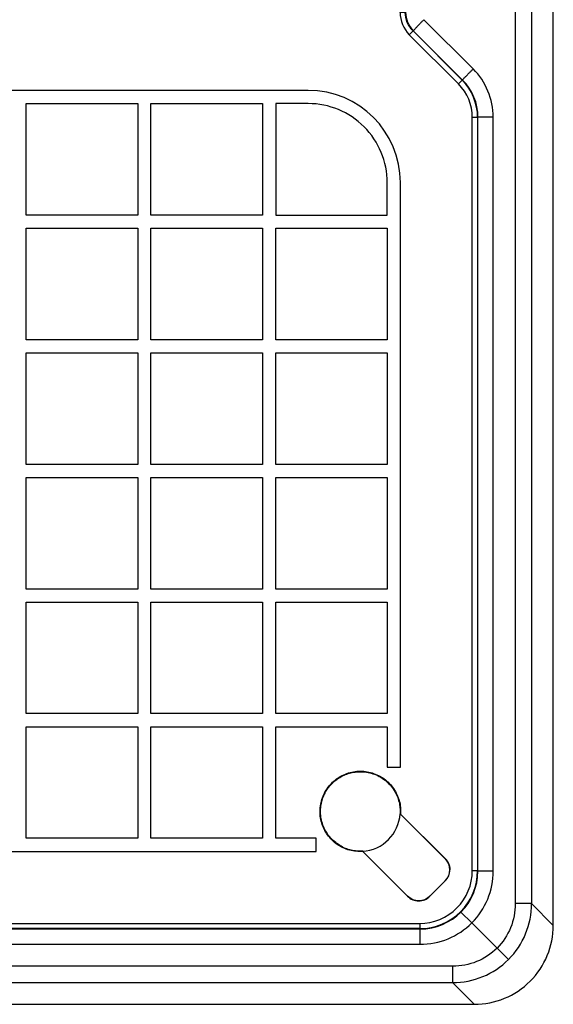
# Model space of a CAD drawing. Units: millimetres. Extents: x 0 to 2100, y 0 to 2970.
# Drawn here: x 1344 to 1445, y 1290 to 1477 of the extents above; entities that cross this region are included whole.
import ezdxf

# ---------------------------------------------------------------- set-up
doc = ezdxf.new("R2010")
doc.units = ezdxf.units.MM
doc.layers.add('実線', color=7, linetype='Continuous')

msp = doc.modelspace()

# ---------------------------------------------------------------- linework, layer by layer
at = {"layer": '実線', "color": 7, "linetype": 'Continuous'}
for points in [[(1440.879, 1479.153), (1440.879, 1309.112), (1445, 1304.991), (1445, 1975.009), (1440.879, 1970.888), (1440.879, 1800.847)], [(1420.447, 1476.945), (1429.791, 1467.601)], [(1430.634, 1458.397), (1429.634, 1458.397)], [(1416.018, 1326.124), (1424.488, 1317.654), (1424.485, 1317.652)], [(1408.877, 1318.982), (1417.346, 1310.512)], [(1440.879, 1309.112), (1437.776, 1309.112)], [(1429.543, 1305.457), (1427.475, 1307.521)], [(1419.643, 1305.366), (1419.64, 1304.366)], [(1429.543, 1305.456), (1434.321, 1300.678)], [(1436.492, 1298.508), (1434.321, 1300.678)], [(1425.888, 1297.224), (1425.888, 1294.121)]]:
    msp.add_lwpolyline(points, dxfattribs=at)
for points in [[(1415.92, 1478.337, 0.1986971), (1417.673, 1474.1), (1418.38, 1474.806, -0.1987502), (1416.919, 1478.337), (1415.92, 1478.337), (1415.92, 1482.312)], [(1437.776, 1479.153), (1437.776, 1309.112, -0.4186925), (1425.888, 1297.224), (1255.847, 1297.224), (1255.85, 1294.121)], [(1416.969, 1479.174), (1416.969, 1478.357, 0.1986264), (1418.43, 1474.827)], [(1419.64, 1304.366, 0.4142708), (1430.634, 1315.36), (1429.634, 1315.36), (1429.634, 1458.397, 0.1987017), (1427.005, 1464.751), (1417.673, 1474.1)], [(1433.593, 1315.294), (1433.593, 1458.424, 0.1989412), (1429.791, 1467.601)], [(1430.634, 1458.397, 0.1986718), (1427.713, 1465.458), (1427.005, 1464.751)], [(1433.593, 1458.424), (1430.7, 1458.424, 0.1990993), (1427.774, 1465.483)], [(1408.807, 1319.075, 0.3817596), (1415.925, 1326.193)], [(1421.588, 1310.513), (1424.488, 1313.412, 0.4146871), (1424.485, 1317.652), (1415.925, 1326.193)], [(1417.348, 1310.515, 0.4146932), (1421.588, 1310.513, -0.4142112), (1417.346, 1310.512), (1417.348, 1310.515), (1408.807, 1319.075)], [(1424.488, 1313.412, 0.4142126), (1424.488, 1317.654)], [(1276.576, 1301.407), (1419.706, 1301.407), (1419.706, 1304.3, 0.4137265), (1430.7, 1315.294)], [(1276.603, 1305.366), (1419.64, 1305.366, 0.4143524), (1429.634, 1315.36)], [(1419.706, 1301.407, 0.4167535), (1433.593, 1315.294), (1430.7, 1315.294)], [(749.121, 1309.112, 0.41473), (764.112, 1294.121), (759.991, 1290), (1430.009, 1290), (1425.888, 1294.121)], [(1255.847, 1294.121), (1425.888, 1294.121, 0.41473), (1440.879, 1309.112)], [(1276.576, 1304.3), (1419.706, 1304.3), (1419.64, 1304.366), (1276.603, 1304.366), (1276.576, 1304.3, -0.1986718), (1269.542, 1307.287)], [(1430.009, 1290, 0.414367), (1445, 1304.991)]]:
    msp.add_lwpolyline(points, format="xyb", dxfattribs=at)
for points in [[(1427.713, 1465.458), (1418.38, 1474.806), (1418.43, 1474.827), (1427.774, 1465.483), (1427.713, 1465.458)], [(1430.634, 1315.36), (1430.7, 1315.294), (1430.7, 1458.424), (1430.634, 1458.397), (1430.634, 1315.36)]]:
    msp.add_lwpolyline(points, close=True, dxfattribs=at)
at = {"layer": '実線', "color": 2, "linetype": 'Continuous'}
for points in [[(1288.984, 1319.016), (1399.984, 1319.016), (1399.984, 1321.516), (1392.317, 1321.516), (1392.317, 1342.685), (1413.484, 1342.685), (1413.484, 1335.016), (1415.984, 1335.016), (1415.984, 1446.016, 0.414213), (1398.484, 1463.516), (1288.984, 1463.516, 0.4142133), (1271.484, 1446.016), (1271.484, 1336.516, 0.4142134), (1288.984, 1319.016)], [(1398.484, 1461.016), (1392.317, 1461.016), (1392.317, 1439.852), (1413.484, 1439.852), (1413.484, 1446.016, 0.4142142), (1398.484, 1461.016)]]:
    msp.add_lwpolyline(points, format="xyb", dxfattribs=at)
for points in [[(1366.151, 1439.852), (1344.984, 1439.852), (1344.984, 1461.016), (1366.151, 1461.016), (1366.151, 1439.852)], [(1389.817, 1461.016), (1389.817, 1439.852), (1368.651, 1439.852), (1368.651, 1461.016), (1389.817, 1461.016)], [(1344.984, 1416.185), (1344.984, 1437.352), (1366.151, 1437.352), (1366.151, 1416.185), (1344.984, 1416.185)], [(1389.817, 1437.352), (1389.817, 1416.185), (1368.651, 1416.185), (1368.651, 1437.352), (1389.817, 1437.352)], [(1392.317, 1416.185), (1392.317, 1437.352), (1413.484, 1437.352), (1413.484, 1416.185), (1392.317, 1416.185)], [(1344.984, 1392.518), (1344.984, 1413.685), (1366.151, 1413.685), (1366.151, 1392.518), (1344.984, 1392.518)], [(1368.651, 1392.518), (1368.651, 1413.685), (1389.817, 1413.685), (1389.817, 1392.518), (1368.651, 1392.518)], [(1392.317, 1392.518), (1392.317, 1413.685), (1413.484, 1413.685), (1413.484, 1392.518), (1392.317, 1392.518)], [(1366.151, 1390.018), (1366.151, 1368.852), (1344.984, 1368.852), (1344.984, 1390.018), (1366.151, 1390.018)], [(1368.651, 1368.852), (1368.651, 1390.018), (1389.817, 1390.018), (1389.817, 1368.852), (1368.651, 1368.852)], [(1392.317, 1368.852), (1392.317, 1390.018), (1413.484, 1390.018), (1413.484, 1368.852), (1392.317, 1368.852)], [(1344.984, 1366.352), (1366.151, 1366.352), (1366.151, 1345.185), (1344.984, 1345.185), (1344.984, 1366.352)], [(1389.817, 1366.352), (1389.817, 1345.185), (1368.651, 1345.185), (1368.651, 1366.352), (1389.817, 1366.352)], [(1392.317, 1345.185), (1392.317, 1366.352), (1413.484, 1366.352), (1413.484, 1345.185), (1392.317, 1345.185)], [(1344.984, 1321.516), (1344.984, 1342.685), (1366.151, 1342.685), (1366.151, 1321.516), (1344.984, 1321.516)], [(1368.651, 1342.685), (1389.817, 1342.685), (1389.817, 1321.516), (1368.651, 1321.516), (1368.651, 1342.685)]]:
    msp.add_lwpolyline(points, close=True, dxfattribs=at)
at = {"layer": '実線', "color": 7, "linetype": 'Continuous'}
for points, knots in [([(1420.447, 1476.945), (1420.323, 1476.821), (1420.073, 1476.57), (1419.743, 1476.235), (1419.462, 1475.947), (1419.236, 1475.713), (1419.031, 1475.499), (1418.852, 1475.31), (1418.703, 1475.15), (1418.587, 1475.023), (1418.506, 1474.929), (1418.454, 1474.869), (1418.435, 1474.837), (1418.43, 1474.827)], [0, 0, 0, 0, 0.5272133, 1.0624013, 1.4093259, 1.7371346, 2.0365582, 2.2986872, 2.5182037, 2.6912342, 2.8153152, 2.8926483, 2.9266743, 2.9266743, 2.9266743, 2.9266743]), ([(1427.774, 1465.483), (1427.78, 1465.493), (1427.798, 1465.525), (1427.85, 1465.585), (1427.931, 1465.679), (1428.047, 1465.806), (1428.196, 1465.966), (1428.375, 1466.155), (1428.58, 1466.369), (1428.806, 1466.603), (1429.088, 1466.891), (1429.417, 1467.226), (1429.667, 1467.477), (1429.791, 1467.601)], [0, 0, 0, 0, 0.0340263, 0.1113596, 0.235441, 0.4084718, 0.6279889, 0.8901185, 1.1895427, 1.517352, 1.8642771, 2.3994659, 2.9266795, 2.9266795, 2.9266795, 2.9266795]), ([(1408.877, 1318.982), (1408.446, 1318.996), (1407.589, 1319.025), (1406.309, 1319.204), (1405.095, 1319.656), (1403.981, 1320.318), (1402.985, 1321.149), (1402.141, 1322.13), (1401.478, 1323.242), (1401.009, 1324.449), (1400.751, 1325.718), (1400.708, 1327.013), (1400.884, 1328.296), (1401.272, 1329.531), (1401.863, 1330.683), (1402.638, 1331.721), (1403.577, 1332.613), (1404.651, 1333.335), (1405.833, 1333.866), (1407.086, 1334.192), (1408.376, 1334.302), (1409.667, 1334.195), (1410.921, 1333.871), (1412.103, 1333.343), (1413.18, 1332.622), (1414.12, 1331.733), (1414.896, 1330.696), (1415.49, 1329.544), (1415.887, 1328.312), (1416.027, 1327.305), (1416.031, 1326.575), (1416.023, 1326.274), (1416.018, 1326.124)], [0, 0, 0, 0, 1.2929102, 2.5723362, 3.8568514, 5.1517693, 6.442645, 7.7292232, 9.0174263, 10.3070538, 11.5961477, 12.8848312, 14.1736635, 15.4625993, 16.7515048, 18.0403897, 19.3292729, 20.6181555, 21.9070403, 23.1959391, 24.4848581, 25.7737197, 27.0625038, 28.3515085, 29.6407813, 30.9292931, 32.2169567, 33.5069051, 34.7989735, 36.0855582, 36.5365775, 36.9878786, 36.9878786, 36.9878786, 36.9878786]), ([(1408.74, 1319.071), (1408.4, 1319.069), (1407.698, 1319.063), (1406.622, 1319.244), (1405.523, 1319.592), (1404.441, 1320.134), (1403.428, 1320.871), (1402.529, 1321.785), (1401.796, 1322.85), (1401.254, 1324.015), (1400.926, 1325.231), (1400.801, 1326.443), (1400.868, 1327.606), (1401.093, 1328.684), (1401.445, 1329.654), (1401.888, 1330.507), (1402.392, 1331.241), (1402.787, 1331.695), (1403.023, 1331.937), (1403.093, 1332.006), (1403.165, 1332.076), (1403.263, 1332.169), (1403.391, 1332.284), (1403.606, 1332.468), (1403.892, 1332.694), (1404.397, 1333.044), (1405.107, 1333.446), (1406.068, 1333.832), (1407.143, 1334.095), (1408.314, 1334.201), (1409.544, 1334.114), (1410.789, 1333.816), (1411.989, 1333.295), (1413.092, 1332.572), (1414.044, 1331.671), (1414.814, 1330.646), (1415.381, 1329.545), (1415.746, 1328.424), (1415.936, 1327.325), (1415.931, 1326.607), (1415.929, 1326.26)], [0, 0, 0, 0, 1.0173121, 2.1036632, 3.2560292, 4.4639741, 5.7170804, 6.998489, 8.2911867, 9.5763666, 10.8352749, 12.053217, 13.2156389, 14.315279, 15.3446789, 16.303277, 17.1898523, 18.0078557, 18.1055115, 18.2038681, 18.3038792, 18.4049637, 18.6103821, 18.8201874, 19.2531713, 19.7043047, 20.6622648, 21.6940983, 22.7999535, 23.9727493, 25.2056683, 26.4838869, 27.7924354, 29.1115221, 30.4212763, 31.7033686, 32.9396395, 34.1187604, 35.2294055, 36.2682863, 36.2682863, 36.2682863, 36.2682863]), ([(1415.929, 1326.26), (1415.928, 1326.249), (1415.927, 1326.227), (1415.926, 1326.204), (1415.925, 1326.193)], [0, 0, 0, 0, 0.033842798, 0.067599667, 0.067599667, 0.067599667, 0.067599667]), ([(1415.925, 1326.193), (1415.941, 1326.182), (1415.972, 1326.159), (1416.003, 1326.135), (1416.018, 1326.124)], [0, 0, 0, 0, 0.05787984, 0.11582884, 0.11582884, 0.11582884, 0.11582884]), ([(1408.767, 1319.072), (1408.762, 1319.072), (1408.753, 1319.072), (1408.744, 1319.071), (1408.74, 1319.071)], [0, 0, 0, 0, 0.0136533, 0.027320593, 0.027320593, 0.027320593, 0.027320593]), ([(1408.807, 1319.075), (1408.8, 1319.074), (1408.787, 1319.074), (1408.774, 1319.073), (1408.767, 1319.072)], [0, 0, 0, 0, 0.020197828, 0.040426453, 0.040426453, 0.040426453, 0.040426453]), ([(1408.877, 1318.982), (1408.865, 1318.997), (1408.842, 1319.028), (1408.819, 1319.059), (1408.807, 1319.075)], [0, 0, 0, 0, 0.0579874, 0.11590548, 0.11590548, 0.11590548, 0.11590548]), ([(1424.485, 1317.652), (1424.505, 1317.632), (1424.543, 1317.593), (1424.6, 1317.532), (1424.655, 1317.469), (1424.708, 1317.405), (1424.759, 1317.339), (1424.809, 1317.271), (1424.856, 1317.202), (1424.902, 1317.132), (1424.947, 1317.06), (1424.989, 1316.986), (1425.029, 1316.911), (1425.067, 1316.835), (1425.103, 1316.757), (1425.145, 1316.66), (1425.191, 1316.543), (1425.237, 1316.404), (1425.276, 1316.264), (1425.309, 1316.121), (1425.334, 1315.977), (1425.353, 1315.83), (1425.361, 1315.682), (1425.364, 1315.582), (1425.366, 1315.532)], [0, 0, 0, 0, 0.0830281, 0.166042, 0.249327, 0.332648, 0.4162939, 0.4999499, 0.5840175, 0.6681097, 0.7526909, 0.8372959, 0.9224841, 1.0076973, 1.0935921, 1.1795243, 1.3252343, 1.4710357, 1.6168664, 1.762842, 1.9098513, 2.0568887, 2.2059773, 2.3552777, 2.3552777, 2.3552777, 2.3552777])]:
    msp.add_open_spline(points, degree=3, knots=knots, dxfattribs=at)

doc.saveas('drawing.dxf')
